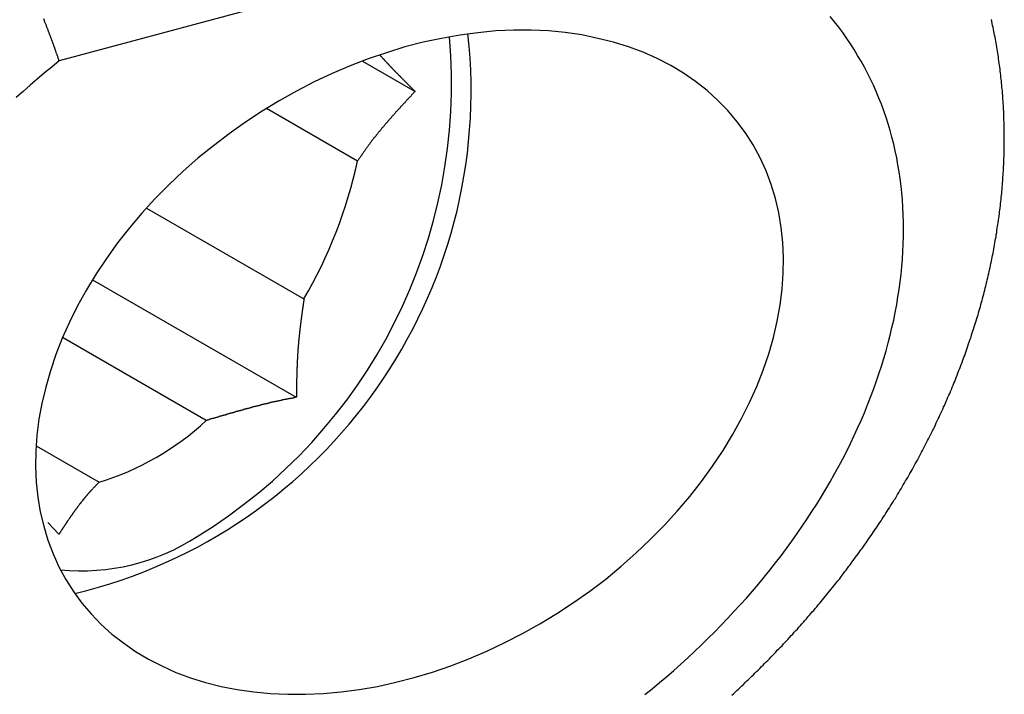
# Paper-space layout 'Layout1' of a CAD drawing. Extents: x -5 to 298, y 0 to 379.
# Drawn here: x 35 to 38, y 238 to 239 of the extents above; entities that cross this region are included whole.
import ezdxf

# ---------------------------------------------------------------- set-up
doc = ezdxf.new("R2010")
doc.units = 0
doc.layers.get('0').update_dxf_attribs({"linetype": 'CONTINUOUS'})

psp = doc.layouts.get("Layout1")

# ---------------------------------------------------------------- linework, layer by layer
at = {"color": 7, "linetype": 'CONTINUOUS'}
for p, q in [((36.8819, 239.7432), (35.3715, 239.3366)), ((36.1535, 239.3365), (36.2894, 239.258)), ((36.141, 239.0785), (35.906, 239.2142)), ((35.5968, 238.9571), (36.0029, 238.7227)), ((35.4576, 238.7723), (35.9832, 238.4688)), ((35.7507, 238.4089), (35.3802, 238.6228)), ((35.312, 238.3434), (35.4746, 238.2495)), ((35.3709, 238.1153), (35.3419, 238.1458))]:
    psp.add_line(p, q, dxfattribs=at)
at = {"color": 7}
for points in [[(35.3715, 239.337, 0), (35.371, 239.338, 0), (35.3704, 239.34, 0), (35.3699, 239.342, 0), (35.3693, 239.343, 0), (35.3688, 239.345, 0), (35.3682, 239.346, 0), (35.3677, 239.348, 0), (35.3671, 239.35, 0), (35.3665, 239.351, 0), (35.366, 239.353, 0), (35.3654, 239.355, 0), (35.3648, 239.356, 0), (35.3642, 239.358, 0), (35.3636, 239.36, 0), (35.363, 239.362, 0), (35.3625, 239.363, 0), (35.3619, 239.365, 0), (35.3613, 239.367, 0), (35.3606, 239.368, 0), (35.36, 239.37, 0), (35.3594, 239.372, 0), (35.3588, 239.374, 0), (35.3582, 239.375, 0), (35.3575, 239.377, 0), (35.3569, 239.379, 0), (35.3563, 239.381, 0), (35.3556, 239.382, 0), (35.355, 239.384, 0), (35.3544, 239.386, 0), (35.3537, 239.388, 0), (35.3531, 239.389, 0), (35.3524, 239.391, 0), (35.3517, 239.393, 0), (35.3511, 239.395, 0), (35.3504, 239.397, 0), (35.3497, 239.398, 0), (35.3491, 239.4, 0), (35.3484, 239.402, 0), (35.3477, 239.404, 0), (35.347, 239.406, 0), (35.3463, 239.407, 0), (35.3456, 239.409, 0), (35.3449, 239.411, 0), (35.3442, 239.413, 0), (35.3435, 239.415, 0), (35.3428, 239.417, 0), (35.3421, 239.419, 0), (35.3414, 239.42, 0), (35.3407, 239.422, 0), (35.3399, 239.424, 0), (35.3392, 239.426, 0), (35.3385, 239.428, 0), (35.3377, 239.43, 0), (35.337, 239.432, 0), (35.3363, 239.433, 0), (35.3355, 239.435, 0), (35.3348, 239.437, 0), (35.334, 239.439, 0), (35.3333, 239.441, 0), (35.3325, 239.443, 0), (35.3318, 239.445, 0)], [(37.1068, 237.7, 0), (37.1111, 237.704, 0), (37.1154, 237.708, 0), (37.1196, 237.712, 0), (37.1239, 237.716, 0), (37.1282, 237.72, 0), (37.1324, 237.724, 0), (37.1367, 237.728, 0), (37.1409, 237.733, 0), (37.1451, 237.737, 0), (37.1494, 237.741, 0), (37.1536, 237.745, 0), (37.1578, 237.749, 0), (37.162, 237.753, 0), (37.1661, 237.757, 0), (37.1703, 237.761, 0), (37.1745, 237.765, 0), (37.1786, 237.769, 0), (37.1828, 237.774, 0), (37.1869, 237.778, 0), (37.191, 237.782, 0), (37.1952, 237.786, 0), (37.1993, 237.79, 0), (37.2034, 237.794, 0), (37.2074, 237.799, 0), (37.2115, 237.803, 0), (37.2156, 237.807, 0), (37.2196, 237.811, 0), (37.2237, 237.816, 0), (37.2277, 237.82, 0), (37.2318, 237.824, 0), (37.2358, 237.828, 0), (37.2398, 237.833, 0), (37.2438, 237.837, 0), (37.2478, 237.841, 0), (37.2517, 237.845, 0), (37.2557, 237.85, 0), (37.2596, 237.854, 0), (37.2636, 237.858, 0), (37.2675, 237.863, 0), (37.2714, 237.867, 0), (37.2754, 237.871, 0), (37.2793, 237.876, 0), (37.2831, 237.88, 0), (37.287, 237.884, 0), (37.2909, 237.889, 0), (37.2947, 237.893, 0), (37.2986, 237.897, 0), (37.3024, 237.902, 0), (37.3062, 237.906, 0), (37.31, 237.911, 0), (37.3138, 237.915, 0), (37.3176, 237.919, 0), (37.3214, 237.924, 0), (37.3252, 237.928, 0), (37.3289, 237.933, 0), (37.3327, 237.937, 0), (37.3364, 237.942, 0), (37.3401, 237.946, 0), (37.3438, 237.951, 0), (37.3475, 237.955, 0), (37.3512, 237.96, 0), (37.3548, 237.964, 0), (37.3585, 237.969, 0), (37.3621, 237.973, 0), (37.3658, 237.978, 0), (37.3694, 237.982, 0), (37.373, 237.987, 0), (37.3766, 237.991, 0), (37.3802, 237.996, 0), (37.3837, 238, 0), (37.3873, 238.005, 0), (37.3908, 238.01, 0), (37.3944, 238.014, 0), (37.3979, 238.019, 0), (37.4014, 238.023, 0), (37.4049, 238.028, 0), (37.4084, 238.033, 0), (37.4118, 238.037, 0), (37.4153, 238.042, 0), (37.4187, 238.047, 0), (37.4222, 238.051, 0), (37.4256, 238.056, 0), (37.429, 238.061, 0), (37.4324, 238.065, 0), (37.4358, 238.07, 0), (37.4391, 238.075, 0), (37.4425, 238.079, 0), (37.4458, 238.084, 0), (37.4492, 238.089, 0), (37.4525, 238.093, 0), (37.4558, 238.098, 0), (37.4591, 238.103, 0), (37.4624, 238.108, 0), (37.4656, 238.112, 0), (37.4689, 238.117, 0), (37.4721, 238.122, 0), (37.4753, 238.127, 0), (37.4785, 238.131, 0), (37.4817, 238.136, 0), (37.4849, 238.141, 0), (37.4881, 238.146, 0), (37.4912, 238.15, 0), (37.4944, 238.155, 0), (37.4975, 238.16, 0), (37.5006, 238.165, 0), (37.5037, 238.17, 0), (37.5068, 238.175, 0), (37.5099, 238.179, 0), (37.513, 238.184, 0), (37.516, 238.189, 0), (37.5191, 238.194, 0), (37.5221, 238.199, 0), (37.5251, 238.204, 0), (37.5281, 238.208, 0), (37.5311, 238.213, 0), (37.534, 238.218, 0), (37.537, 238.223, 0), (37.5399, 238.228, 0), (37.5428, 238.233, 0), (37.5457, 238.238, 0), (37.5486, 238.243, 0), (37.5515, 238.248, 0), (37.5544, 238.253, 0), (37.5572, 238.257, 0), (37.5601, 238.262, 0), (37.5629, 238.267, 0), (37.5657, 238.272, 0), (37.5685, 238.277, 0), (37.5713, 238.282, 0), (37.5741, 238.287, 0), (37.5768, 238.292, 0), (37.5796, 238.297, 0), (37.5823, 238.302, 0), (37.585, 238.307, 0), (37.5877, 238.312, 0), (37.5904, 238.317, 0), (37.593, 238.322, 0), (37.5957, 238.327, 0), (37.5983, 238.332, 0), (37.601, 238.337, 0), (37.6036, 238.342, 0), (37.6062, 238.347, 0), (37.6087, 238.352, 0), (37.6113, 238.357, 0), (37.6138, 238.362, 0), (37.6164, 238.367, 0), (37.6189, 238.372, 0), (37.6214, 238.377, 0), (37.6239, 238.382, 0), (37.6264, 238.387, 0), (37.6288, 238.392, 0), (37.6313, 238.398, 0), (37.6337, 238.403, 0), (37.6361, 238.408, 0), (37.6385, 238.413, 0), (37.6409, 238.418, 0), (37.6432, 238.423, 0), (37.6456, 238.428, 0), (37.6479, 238.433, 0), (37.6502, 238.438, 0), (37.6525, 238.443, 0), (37.6548, 238.448, 0), (37.6571, 238.454, 0), (37.6594, 238.459, 0), (37.6616, 238.464, 0), (37.6638, 238.469, 0), (37.666, 238.474, 0), (37.6682, 238.479, 0), (37.6704, 238.484, 0), (37.6726, 238.489, 0), (37.6747, 238.495, 0), (37.6769, 238.5, 0), (37.679, 238.505, 0), (37.6811, 238.51, 0), (37.6832, 238.515, 0), (37.6852, 238.52, 0), (37.6873, 238.526, 0), (37.6893, 238.531, 0), (37.6913, 238.536, 0), (37.6933, 238.541, 0), (37.6953, 238.546, 0), (37.6973, 238.551, 0), (37.6993, 238.557, 0), (37.7012, 238.562, 0), (37.7031, 238.567, 0), (37.705, 238.572, 0), (37.7069, 238.577, 0), (37.7088, 238.583, 0), (37.7106, 238.588, 0), (37.7125, 238.593, 0), (37.7143, 238.598, 0), (37.7161, 238.604, 0), (37.7179, 238.609, 0), (37.7197, 238.614, 0), (37.7214, 238.619, 0), (37.7232, 238.624, 0), (37.7249, 238.63, 0), (37.7266, 238.635, 0), (37.7283, 238.64, 0), (37.73, 238.645, 0), (37.7317, 238.651, 0), (37.7333, 238.656, 0), (37.7349, 238.661, 0), (37.7365, 238.666, 0), (37.7381, 238.672, 0), (37.7397, 238.677, 0), (37.7413, 238.682, 0), (37.7428, 238.687, 0), (37.7443, 238.693, 0), (37.7458, 238.698, 0), (37.7473, 238.703, 0), (37.7488, 238.708, 0), (37.7502, 238.714, 0), (37.7517, 238.719, 0), (37.7531, 238.724, 0), (37.7545, 238.73, 0), (37.7559, 238.735, 0), (37.7573, 238.74, 0), (37.7586, 238.745, 0), (37.76, 238.751, 0), (37.7613, 238.756, 0), (37.7626, 238.761, 0), (37.7639, 238.767, 0), (37.7651, 238.772, 0), (37.7664, 238.777, 0), (37.7676, 238.782, 0), (37.7688, 238.788, 0), (37.77, 238.793, 0), (37.7712, 238.798, 0), (37.7724, 238.804, 0), (37.7735, 238.809, 0), (37.7746, 238.814, 0), (37.7757, 238.82, 0), (37.7768, 238.825, 0), (37.7779, 238.83, 0), (37.779, 238.835, 0), (37.78, 238.841, 0), (37.781, 238.846, 0), (37.782, 238.851, 0), (37.783, 238.857, 0), (37.784, 238.862, 0), (37.7849, 238.867, 0), (37.7859, 238.873, 0), (37.7868, 238.878, 0), (37.7877, 238.883, 0), (37.7885, 238.889, 0), (37.7894, 238.894, 0), (37.7902, 238.899, 0), (37.7911, 238.905, 0), (37.7919, 238.91, 0), (37.7927, 238.915, 0), (37.7934, 238.92, 0), (37.7942, 238.926, 0), (37.7949, 238.931, 0), (37.7956, 238.936, 0), (37.7963, 238.942, 0), (37.797, 238.947, 0), (37.7977, 238.952, 0), (37.7983, 238.958, 0), (37.7989, 238.963, 0), (37.7995, 238.968, 0), (37.8001, 238.974, 0), (37.8007, 238.979, 0), (37.8012, 238.984, 0), (37.8018, 238.99, 0), (37.8023, 238.995, 0), (37.8028, 239, 0), (37.8033, 239.005, 0), (37.8037, 239.011, 0), (37.8042, 239.016, 0), (37.8046, 239.021, 0), (37.805, 239.027, 0), (37.8054, 239.032, 0), (37.8057, 239.037, 0), (37.8061, 239.043, 0), (37.8064, 239.048, 0), (37.8067, 239.053, 0), (37.807, 239.059, 0), (37.8073, 239.064, 0), (37.8075, 239.069, 0), (37.8078, 239.074, 0), (37.808, 239.08, 0), (37.8082, 239.085, 0), (37.8084, 239.09, 0), (37.8085, 239.096, 0), (37.8087, 239.101, 0), (37.8088, 239.106, 0), (37.8089, 239.111, 0), (37.809, 239.117, 0), (37.809, 239.122, 0), (37.8091, 239.127, 0), (37.8091, 239.133, 0), (37.8091, 239.138, 0), (37.8091, 239.143, 0), (37.8091, 239.148, 0), (37.809, 239.154, 0), (37.809, 239.159, 0), (37.8089, 239.164, 0), (37.8088, 239.17, 0), (37.8086, 239.175, 0), (37.8085, 239.18, 0), (37.8083, 239.185, 0), (37.8082, 239.191, 0), (37.808, 239.196, 0), (37.8077, 239.201, 0), (37.8075, 239.206, 0), (37.8072, 239.212, 0), (37.807, 239.217, 0), (37.8067, 239.222, 0), (37.8063, 239.227, 0), (37.806, 239.233, 0), (37.8057, 239.238, 0), (37.8053, 239.243, 0), (37.8049, 239.248, 0), (37.8045, 239.253, 0), (37.8041, 239.259, 0), (37.8036, 239.264, 0), (37.8031, 239.269, 0), (37.8026, 239.274, 0), (37.8021, 239.279, 0), (37.8016, 239.285, 0), (37.8011, 239.29, 0), (37.8005, 239.295, 0), (37.7999, 239.3, 0), (37.7993, 239.305, 0), (37.7987, 239.311, 0), (37.798, 239.316, 0), (37.7974, 239.321, 0), (37.7967, 239.326, 0), (37.796, 239.331, 0), (37.7953, 239.336, 0), (37.7945, 239.342, 0), (37.7938, 239.347, 0), (37.793, 239.352, 0), (37.7922, 239.357, 0), (37.7914, 239.362, 0), (37.7905, 239.367, 0), (37.7897, 239.372, 0), (37.7888, 239.378, 0), (37.7879, 239.383, 0), (37.787, 239.388, 0), (37.7861, 239.393, 0), (37.7851, 239.398, 0), (37.7841, 239.403, 0), (37.7831, 239.408, 0), (37.7821, 239.413, 0), (37.7811, 239.418, 0), (37.7801, 239.423, 0), (37.779, 239.428, 0), (37.7779, 239.433, 0), (37.7768, 239.439, 0), (37.7757, 239.444, 0)], [(36.1981, 239.352, 0), (36.1987, 239.352, 0), (36.1992, 239.351, 0), (36.1997, 239.351, 0), (36.2002, 239.35, 0), (36.2007, 239.349, 0), (36.2013, 239.349, 0), (36.2018, 239.348, 0), (36.2023, 239.348, 0), (36.2028, 239.347, 0), (36.2034, 239.347, 0), (36.2039, 239.346, 0), (36.2044, 239.345, 0), (36.2049, 239.345, 0), (36.2055, 239.344, 0), (36.206, 239.344, 0), (36.2065, 239.343, 0), (36.2071, 239.343, 0), (36.2076, 239.342, 0), (36.2081, 239.341, 0), (36.2087, 239.341, 0), (36.2092, 239.34, 0), (36.2097, 239.34, 0), (36.2103, 239.339, 0), (36.2108, 239.338, 0), (36.2113, 239.338, 0), (36.2119, 239.337, 0), (36.2124, 239.337, 0), (36.2129, 239.336, 0), (36.2135, 239.336, 0), (36.214, 239.335, 0), (36.2146, 239.334, 0), (36.2151, 239.334, 0), (36.2157, 239.333, 0), (36.2162, 239.333, 0), (36.2168, 239.332, 0), (36.2173, 239.332, 0), (36.2179, 239.331, 0), (36.2184, 239.33, 0), (36.219, 239.33, 0), (36.2195, 239.329, 0), (36.2201, 239.329, 0), (36.2206, 239.328, 0), (36.2212, 239.327, 0), (36.2217, 239.327, 0), (36.2223, 239.326, 0), (36.2228, 239.326, 0), (36.2234, 239.325, 0), (36.224, 239.324, 0), (36.2245, 239.324, 0), (36.2251, 239.323, 0), (36.2256, 239.323, 0), (36.2262, 239.322, 0), (36.2268, 239.322, 0), (36.2273, 239.321, 0), (36.2279, 239.32, 0), (36.2284, 239.32, 0), (36.229, 239.319, 0), (36.2296, 239.319, 0), (36.2301, 239.318, 0), (36.2307, 239.317, 0), (36.2313, 239.317, 0), (36.2319, 239.316, 0), (36.2324, 239.316, 0), (36.233, 239.315, 0), (36.2336, 239.314, 0), (36.2341, 239.314, 0), (36.2347, 239.313, 0), (36.2353, 239.313, 0), (36.2359, 239.312, 0), (36.2364, 239.311, 0), (36.237, 239.311, 0), (36.2376, 239.31, 0), (36.2382, 239.31, 0), (36.2387, 239.309, 0), (36.2393, 239.309, 0), (36.2399, 239.308, 0), (36.2405, 239.307, 0), (36.2411, 239.307, 0), (36.2416, 239.306, 0), (36.2422, 239.306, 0), (36.2428, 239.305, 0), (36.2434, 239.304, 0), (36.244, 239.304, 0), (36.2446, 239.303, 0), (36.2451, 239.303, 0), (36.2457, 239.302, 0), (36.2463, 239.301, 0), (36.2469, 239.301, 0), (36.2475, 239.3, 0), (36.2481, 239.3, 0), (36.2487, 239.299, 0), (36.2492, 239.298, 0), (36.2498, 239.298, 0), (36.2504, 239.297, 0), (36.251, 239.297, 0), (36.2516, 239.296, 0), (36.2522, 239.295, 0), (36.2528, 239.295, 0), (36.2534, 239.294, 0), (36.254, 239.294, 0), (36.2546, 239.293, 0), (36.2552, 239.292, 0), (36.2557, 239.292, 0), (36.2563, 239.291, 0), (36.2569, 239.291, 0), (36.2575, 239.29, 0), (36.2581, 239.289, 0), (36.2587, 239.289, 0), (36.2593, 239.288, 0), (36.2599, 239.288, 0), (36.2605, 239.287, 0), (36.2611, 239.286, 0), (36.2617, 239.286, 0), (36.2623, 239.285, 0), (36.2629, 239.285, 0), (36.2635, 239.284, 0), (36.2641, 239.283, 0), (36.2647, 239.283, 0), (36.2653, 239.282, 0), (36.2659, 239.282, 0), (36.2665, 239.281, 0), (36.2671, 239.28, 0), (36.2677, 239.28, 0), (36.2683, 239.279, 0), (36.2689, 239.279, 0), (36.2695, 239.278, 0), (36.2701, 239.277, 0), (36.2707, 239.277, 0), (36.2713, 239.276, 0), (36.2719, 239.276, 0), (36.2725, 239.275, 0), (36.2731, 239.274, 0), (36.2737, 239.274, 0), (36.2743, 239.273, 0), (36.2749, 239.273, 0), (36.2755, 239.272, 0), (36.2761, 239.271, 0), (36.2767, 239.271, 0), (36.2773, 239.27, 0), (36.2779, 239.269, 0), (36.2785, 239.269, 0), (36.2791, 239.268, 0), (36.2797, 239.268, 0), (36.2803, 239.267, 0), (36.2809, 239.266, 0), (36.2816, 239.266, 0), (36.2822, 239.265, 0), (36.2828, 239.265, 0), (36.2834, 239.264, 0), (36.284, 239.263, 0), (36.2846, 239.263, 0), (36.2852, 239.262, 0), (36.2858, 239.262, 0), (36.2864, 239.261, 0), (36.287, 239.26, 0), (36.2876, 239.26, 0), (36.2882, 239.259, 0), (36.2888, 239.259, 0), (36.2894, 239.258, 0)], [(36.2894, 239.258, 0), (36.2884, 239.257, 0), (36.2874, 239.256, 0), (36.2864, 239.255, 0), (36.2855, 239.254, 0), (36.2845, 239.253, 0), (36.2835, 239.252, 0), (36.2825, 239.251, 0), (36.2815, 239.25, 0), (36.2805, 239.248, 0), (36.2795, 239.247, 0), (36.2785, 239.246, 0), (36.2775, 239.245, 0), (36.2765, 239.244, 0), (36.2756, 239.243, 0), (36.2746, 239.242, 0), (36.2736, 239.241, 0), (36.2726, 239.24, 0), (36.2716, 239.239, 0), (36.2706, 239.238, 0), (36.2696, 239.237, 0), (36.2686, 239.236, 0), (36.2677, 239.235, 0), (36.2667, 239.234, 0), (36.2657, 239.232, 0), (36.2647, 239.231, 0), (36.2637, 239.23, 0), (36.2627, 239.229, 0), (36.2617, 239.228, 0), (36.2608, 239.227, 0), (36.2598, 239.226, 0), (36.2588, 239.225, 0), (36.2578, 239.224, 0), (36.2568, 239.223, 0), (36.2558, 239.222, 0), (36.2549, 239.221, 0), (36.2539, 239.22, 0), (36.2529, 239.219, 0), (36.2519, 239.218, 0), (36.2509, 239.216, 0), (36.25, 239.215, 0), (36.249, 239.214, 0), (36.248, 239.213, 0), (36.247, 239.212, 0), (36.246, 239.211, 0), (36.2451, 239.21, 0), (36.2441, 239.209, 0), (36.2431, 239.208, 0), (36.2421, 239.207, 0), (36.2412, 239.206, 0), (36.2402, 239.205, 0), (36.2392, 239.204, 0), (36.2382, 239.202, 0), (36.2373, 239.201, 0), (36.2363, 239.2, 0), (36.2353, 239.199, 0), (36.2344, 239.198, 0), (36.2334, 239.197, 0), (36.2324, 239.196, 0), (36.2315, 239.195, 0), (36.2305, 239.194, 0), (36.2295, 239.193, 0), (36.2286, 239.192, 0), (36.2276, 239.19, 0), (36.2266, 239.189, 0), (36.2257, 239.188, 0), (36.2247, 239.187, 0), (36.2238, 239.186, 0), (36.2228, 239.185, 0), (36.2218, 239.184, 0), (36.2209, 239.183, 0), (36.2199, 239.182, 0), (36.219, 239.181, 0), (36.218, 239.179, 0), (36.2171, 239.178, 0), (36.2161, 239.177, 0), (36.2152, 239.176, 0), (36.2142, 239.175, 0), (36.2133, 239.174, 0), (36.2123, 239.173, 0), (36.2114, 239.172, 0), (36.2104, 239.171, 0), (36.2095, 239.169, 0), (36.2085, 239.168, 0), (36.2076, 239.167, 0), (36.2066, 239.166, 0), (36.2057, 239.165, 0), (36.2048, 239.164, 0), (36.2038, 239.163, 0), (36.2029, 239.162, 0), (36.2019, 239.161, 0), (36.201, 239.159, 0), (36.2001, 239.158, 0), (36.1991, 239.157, 0), (36.1982, 239.156, 0), (36.1973, 239.155, 0), (36.1964, 239.154, 0), (36.1954, 239.153, 0), (36.1945, 239.151, 0), (36.1936, 239.15, 0), (36.1927, 239.149, 0), (36.1917, 239.148, 0), (36.1908, 239.147, 0), (36.1899, 239.146, 0), (36.189, 239.145, 0), (36.1881, 239.143, 0), (36.1871, 239.142, 0), (36.1862, 239.141, 0), (36.1853, 239.14, 0), (36.1844, 239.139, 0), (36.1835, 239.138, 0), (36.1826, 239.137, 0), (36.1817, 239.135, 0), (36.1808, 239.134, 0), (36.1799, 239.133, 0), (36.179, 239.132, 0), (36.1781, 239.131, 0), (36.1772, 239.13, 0), (36.1763, 239.128, 0), (36.1754, 239.127, 0), (36.1745, 239.126, 0), (36.1736, 239.125, 0), (36.1727, 239.124, 0), (36.1718, 239.122, 0), (36.1709, 239.121, 0), (36.17, 239.12, 0), (36.1692, 239.119, 0), (36.1683, 239.118, 0), (36.1674, 239.117, 0), (36.1665, 239.115, 0), (36.1656, 239.114, 0), (36.1648, 239.113, 0), (36.1639, 239.112, 0), (36.163, 239.111, 0), (36.1622, 239.109, 0), (36.1613, 239.108, 0), (36.1604, 239.107, 0), (36.1596, 239.106, 0), (36.1587, 239.104, 0), (36.1578, 239.103, 0), (36.157, 239.102, 0), (36.1561, 239.101, 0), (36.1553, 239.1, 0), (36.1544, 239.098, 0), (36.1536, 239.097, 0), (36.1527, 239.096, 0), (36.1519, 239.095, 0), (36.151, 239.093, 0), (36.1502, 239.092, 0), (36.1493, 239.091, 0), (36.1485, 239.09, 0), (36.1477, 239.088, 0), (36.1468, 239.087, 0), (36.146, 239.086, 0), (36.1452, 239.085, 0), (36.1443, 239.084, 0), (36.1435, 239.082, 0), (36.1427, 239.081, 0), (36.1418, 239.08, 0), (36.141, 239.079, 0)], [(36.0029, 238.723, 0), (36.0027, 238.721, 0), (36.0025, 238.719, 0), (36.0022, 238.718, 0), (36.002, 238.716, 0), (36.0018, 238.715, 0), (36.0016, 238.713, 0), (36.0013, 238.712, 0), (36.0011, 238.71, 0), (36.0009, 238.708, 0), (36.0007, 238.707, 0), (36.0004, 238.705, 0), (36.0002, 238.704, 0), (36, 238.702, 0), (35.9998, 238.7, 0), (35.9995, 238.699, 0), (35.9993, 238.697, 0), (35.9991, 238.696, 0), (35.9989, 238.694, 0), (35.9986, 238.692, 0), (35.9984, 238.691, 0), (35.9982, 238.689, 0), (35.998, 238.688, 0), (35.9978, 238.686, 0), (35.9975, 238.685, 0), (35.9973, 238.683, 0), (35.9971, 238.681, 0), (35.9969, 238.68, 0), (35.9967, 238.678, 0), (35.9965, 238.677, 0), (35.9962, 238.675, 0), (35.996, 238.673, 0), (35.9958, 238.672, 0), (35.9956, 238.67, 0), (35.9954, 238.669, 0), (35.9952, 238.667, 0), (35.995, 238.665, 0), (35.9948, 238.664, 0), (35.9946, 238.662, 0), (35.9944, 238.661, 0), (35.9942, 238.659, 0), (35.994, 238.657, 0), (35.9938, 238.656, 0), (35.9936, 238.654, 0), (35.9934, 238.653, 0), (35.9932, 238.651, 0), (35.993, 238.65, 0), (35.9928, 238.648, 0), (35.9926, 238.646, 0), (35.9924, 238.645, 0), (35.9922, 238.643, 0), (35.9921, 238.642, 0), (35.9919, 238.64, 0), (35.9917, 238.638, 0), (35.9915, 238.637, 0), (35.9913, 238.635, 0), (35.9912, 238.634, 0), (35.991, 238.632, 0), (35.9908, 238.63, 0), (35.9906, 238.629, 0), (35.9905, 238.627, 0), (35.9903, 238.626, 0), (35.9901, 238.624, 0), (35.99, 238.622, 0), (35.9898, 238.621, 0), (35.9897, 238.619, 0), (35.9895, 238.618, 0), (35.9894, 238.616, 0), (35.9892, 238.614, 0), (35.9891, 238.613, 0), (35.9889, 238.611, 0), (35.9888, 238.61, 0), (35.9886, 238.608, 0), (35.9885, 238.607, 0), (35.9884, 238.605, 0), (35.9882, 238.603, 0), (35.9881, 238.602, 0), (35.988, 238.6, 0), (35.9878, 238.599, 0), (35.9877, 238.597, 0), (35.9876, 238.595, 0), (35.9875, 238.594, 0), (35.9873, 238.592, 0), (35.9872, 238.591, 0), (35.9871, 238.589, 0), (35.987, 238.587, 0), (35.9869, 238.586, 0), (35.9868, 238.584, 0), (35.9867, 238.583, 0), (35.9866, 238.581, 0), (35.9865, 238.579, 0), (35.9864, 238.578, 0), (35.9863, 238.576, 0), (35.9862, 238.575, 0), (35.9861, 238.573, 0), (35.986, 238.571, 0), (35.986, 238.57, 0), (35.9859, 238.568, 0), (35.9858, 238.567, 0), (35.9857, 238.565, 0), (35.9856, 238.563, 0), (35.9856, 238.562, 0), (35.9855, 238.56, 0), (35.9854, 238.559, 0), (35.9853, 238.557, 0), (35.9853, 238.555, 0), (35.9852, 238.554, 0), (35.9851, 238.552, 0), (35.9851, 238.551, 0), (35.985, 238.549, 0), (35.985, 238.547, 0), (35.9849, 238.546, 0), (35.9848, 238.544, 0), (35.9848, 238.543, 0), (35.9847, 238.541, 0), (35.9847, 238.539, 0), (35.9846, 238.538, 0), (35.9846, 238.536, 0), (35.9845, 238.535, 0), (35.9845, 238.533, 0), (35.9844, 238.531, 0), (35.9844, 238.53, 0), (35.9843, 238.528, 0), (35.9843, 238.527, 0), (35.9842, 238.525, 0), (35.9842, 238.523, 0), (35.9842, 238.522, 0), (35.9841, 238.52, 0), (35.9841, 238.519, 0), (35.984, 238.517, 0), (35.984, 238.515, 0), (35.984, 238.514, 0), (35.9839, 238.512, 0), (35.9839, 238.511, 0), (35.9839, 238.509, 0), (35.9838, 238.507, 0), (35.9838, 238.506, 0), (35.9838, 238.504, 0), (35.9838, 238.503, 0), (35.9837, 238.501, 0), (35.9837, 238.499, 0), (35.9837, 238.498, 0), (35.9836, 238.496, 0), (35.9836, 238.495, 0), (35.9836, 238.493, 0), (35.9836, 238.491, 0), (35.9835, 238.49, 0), (35.9835, 238.488, 0), (35.9835, 238.486, 0), (35.9835, 238.485, 0), (35.9834, 238.483, 0), (35.9834, 238.482, 0), (35.9834, 238.48, 0), (35.9834, 238.478, 0), (35.9833, 238.477, 0), (35.9833, 238.475, 0), (35.9833, 238.474, 0), (35.9833, 238.472, 0), (35.9833, 238.47, 0), (35.9832, 238.469, 0)], [(35.9832, 238.469, 0), (35.9817, 238.469, 0), (35.9802, 238.468, 0), (35.9787, 238.468, 0), (35.9772, 238.468, 0), (35.9756, 238.467, 0), (35.9741, 238.467, 0), (35.9726, 238.467, 0), (35.9711, 238.466, 0), (35.9696, 238.466, 0), (35.9681, 238.466, 0), (35.9665, 238.466, 0), (35.965, 238.465, 0), (35.9635, 238.465, 0), (35.962, 238.465, 0), (35.9605, 238.464, 0), (35.959, 238.464, 0), (35.9575, 238.464, 0), (35.956, 238.463, 0), (35.9544, 238.463, 0), (35.9529, 238.463, 0), (35.9514, 238.463, 0), (35.9499, 238.462, 0), (35.9484, 238.462, 0), (35.9469, 238.462, 0), (35.9454, 238.461, 0), (35.9439, 238.461, 0), (35.9424, 238.461, 0), (35.9409, 238.46, 0), (35.9394, 238.46, 0), (35.9379, 238.46, 0), (35.9364, 238.459, 0), (35.9349, 238.459, 0), (35.9334, 238.459, 0), (35.9319, 238.458, 0), (35.9304, 238.458, 0), (35.9289, 238.458, 0), (35.9275, 238.457, 0), (35.926, 238.457, 0), (35.9245, 238.457, 0), (35.923, 238.456, 0), (35.9215, 238.456, 0), (35.92, 238.456, 0), (35.9185, 238.455, 0), (35.9171, 238.455, 0), (35.9156, 238.455, 0), (35.9141, 238.454, 0), (35.9126, 238.454, 0), (35.9111, 238.454, 0), (35.9097, 238.453, 0), (35.9082, 238.453, 0), (35.9067, 238.452, 0), (35.9052, 238.452, 0), (35.9037, 238.452, 0), (35.9023, 238.451, 0), (35.9008, 238.451, 0), (35.8993, 238.451, 0), (35.8979, 238.45, 0), (35.8964, 238.45, 0), (35.8949, 238.45, 0), (35.8934, 238.449, 0), (35.892, 238.449, 0), (35.8905, 238.448, 0), (35.889, 238.448, 0), (35.8876, 238.448, 0), (35.8861, 238.447, 0), (35.8847, 238.447, 0), (35.8832, 238.447, 0), (35.8817, 238.446, 0), (35.8803, 238.446, 0), (35.8788, 238.445, 0), (35.8773, 238.445, 0), (35.8759, 238.445, 0), (35.8744, 238.444, 0), (35.873, 238.444, 0), (35.8715, 238.444, 0), (35.8701, 238.443, 0), (35.8686, 238.443, 0), (35.8671, 238.442, 0), (35.8657, 238.442, 0), (35.8642, 238.442, 0), (35.8628, 238.441, 0), (35.8613, 238.441, 0), (35.8599, 238.44, 0), (35.8584, 238.44, 0), (35.857, 238.44, 0), (35.8555, 238.439, 0), (35.8541, 238.439, 0), (35.8526, 238.438, 0), (35.8512, 238.438, 0), (35.8497, 238.438, 0), (35.8483, 238.437, 0), (35.8468, 238.437, 0), (35.8454, 238.436, 0), (35.8439, 238.436, 0), (35.8425, 238.436, 0), (35.841, 238.435, 0), (35.8396, 238.435, 0), (35.8382, 238.434, 0), (35.8367, 238.434, 0), (35.8353, 238.434, 0), (35.8338, 238.433, 0), (35.8324, 238.433, 0), (35.831, 238.432, 0), (35.8295, 238.432, 0), (35.8281, 238.432, 0), (35.8266, 238.431, 0), (35.8252, 238.431, 0), (35.8238, 238.43, 0), (35.8223, 238.43, 0), (35.8209, 238.43, 0), (35.8194, 238.429, 0), (35.818, 238.429, 0), (35.8166, 238.428, 0), (35.8151, 238.428, 0), (35.8137, 238.428, 0), (35.8123, 238.427, 0), (35.8108, 238.427, 0), (35.8094, 238.426, 0), (35.808, 238.426, 0), (35.8065, 238.425, 0), (35.8051, 238.425, 0), (35.8036, 238.425, 0), (35.8022, 238.424, 0), (35.8008, 238.424, 0), (35.7993, 238.423, 0), (35.7979, 238.423, 0), (35.7965, 238.423, 0), (35.7951, 238.422, 0), (35.7936, 238.422, 0), (35.7922, 238.421, 0), (35.7908, 238.421, 0), (35.7893, 238.42, 0), (35.7879, 238.42, 0), (35.7865, 238.42, 0), (35.785, 238.419, 0), (35.7836, 238.419, 0), (35.7822, 238.418, 0), (35.7807, 238.418, 0), (35.7793, 238.417, 0), (35.7779, 238.417, 0), (35.7765, 238.417, 0), (35.775, 238.416, 0), (35.7736, 238.416, 0), (35.7722, 238.415, 0), (35.7707, 238.415, 0), (35.7693, 238.414, 0), (35.7679, 238.414, 0), (35.7665, 238.414, 0), (35.765, 238.413, 0), (35.7636, 238.413, 0), (35.7622, 238.412, 0), (35.7607, 238.412, 0), (35.7593, 238.412, 0), (35.7579, 238.411, 0), (35.7565, 238.411, 0), (35.755, 238.41, 0), (35.7536, 238.41, 0), (35.7522, 238.409, 0), (35.7507, 238.409, 0)], [(35.4746, 238.25, 0), (35.4738, 238.249, 0), (35.473, 238.248, 0), (35.4722, 238.247, 0), (35.4713, 238.246, 0), (35.4705, 238.246, 0), (35.4697, 238.245, 0), (35.4689, 238.244, 0), (35.4681, 238.243, 0), (35.4673, 238.242, 0), (35.4665, 238.242, 0), (35.4657, 238.241, 0), (35.465, 238.24, 0), (35.4642, 238.239, 0), (35.4634, 238.238, 0), (35.4626, 238.238, 0), (35.4618, 238.237, 0), (35.4611, 238.236, 0), (35.4603, 238.235, 0), (35.4595, 238.234, 0), (35.4588, 238.233, 0), (35.458, 238.233, 0), (35.4572, 238.232, 0), (35.4565, 238.231, 0), (35.4557, 238.23, 0), (35.455, 238.229, 0), (35.4542, 238.229, 0), (35.4535, 238.228, 0), (35.4527, 238.227, 0), (35.452, 238.226, 0), (35.4513, 238.225, 0), (35.4505, 238.225, 0), (35.4498, 238.224, 0), (35.4491, 238.223, 0), (35.4483, 238.222, 0), (35.4476, 238.221, 0), (35.4469, 238.22, 0), (35.4462, 238.22, 0), (35.4454, 238.219, 0), (35.4447, 238.218, 0), (35.444, 238.217, 0), (35.4433, 238.216, 0), (35.4426, 238.215, 0), (35.4419, 238.215, 0), (35.4412, 238.214, 0), (35.4405, 238.213, 0), (35.4398, 238.212, 0), (35.4391, 238.211, 0), (35.4384, 238.21, 0), (35.4377, 238.21, 0), (35.437, 238.209, 0), (35.4363, 238.208, 0), (35.4357, 238.207, 0), (35.435, 238.206, 0), (35.4343, 238.205, 0), (35.4336, 238.205, 0), (35.4329, 238.204, 0), (35.4323, 238.203, 0), (35.4316, 238.202, 0), (35.4309, 238.201, 0), (35.4303, 238.2, 0), (35.4296, 238.2, 0), (35.4289, 238.199, 0), (35.4283, 238.198, 0), (35.4276, 238.197, 0), (35.427, 238.196, 0), (35.4263, 238.195, 0), (35.4256, 238.195, 0), (35.425, 238.194, 0), (35.4243, 238.193, 0), (35.4237, 238.192, 0), (35.423, 238.191, 0), (35.4224, 238.19, 0), (35.4218, 238.189, 0), (35.4211, 238.189, 0), (35.4205, 238.188, 0), (35.4198, 238.187, 0), (35.4192, 238.186, 0), (35.4186, 238.185, 0), (35.4179, 238.184, 0), (35.4173, 238.184, 0), (35.4167, 238.183, 0), (35.416, 238.182, 0), (35.4154, 238.181, 0), (35.4148, 238.18, 0), (35.4142, 238.179, 0), (35.4136, 238.178, 0), (35.4129, 238.178, 0), (35.4123, 238.177, 0), (35.4117, 238.176, 0), (35.4111, 238.175, 0), (35.4105, 238.174, 0), (35.4099, 238.173, 0), (35.4092, 238.172, 0), (35.4086, 238.172, 0), (35.408, 238.171, 0), (35.4074, 238.17, 0), (35.4068, 238.169, 0), (35.4062, 238.168, 0), (35.4056, 238.167, 0), (35.405, 238.166, 0), (35.4044, 238.166, 0), (35.4038, 238.165, 0), (35.4032, 238.164, 0), (35.4026, 238.163, 0), (35.402, 238.162, 0), (35.4014, 238.161, 0), (35.4008, 238.16, 0), (35.4002, 238.16, 0), (35.3996, 238.159, 0), (35.399, 238.158, 0), (35.3984, 238.157, 0), (35.3978, 238.156, 0), (35.3973, 238.155, 0), (35.3967, 238.154, 0), (35.3961, 238.154, 0), (35.3955, 238.153, 0), (35.3949, 238.152, 0), (35.3943, 238.151, 0), (35.3937, 238.15, 0), (35.3932, 238.149, 0), (35.3926, 238.148, 0), (35.392, 238.147, 0), (35.3914, 238.147, 0), (35.3908, 238.146, 0), (35.3903, 238.145, 0), (35.3897, 238.144, 0), (35.3891, 238.143, 0), (35.3885, 238.142, 0), (35.388, 238.141, 0), (35.3874, 238.141, 0), (35.3868, 238.14, 0), (35.3862, 238.139, 0), (35.3857, 238.138, 0), (35.3851, 238.137, 0), (35.3845, 238.136, 0), (35.3839, 238.135, 0), (35.3834, 238.134, 0), (35.3828, 238.134, 0), (35.3822, 238.133, 0), (35.3816, 238.132, 0), (35.3811, 238.131, 0), (35.3805, 238.13, 0), (35.3799, 238.129, 0), (35.3794, 238.128, 0), (35.3788, 238.128, 0), (35.3782, 238.127, 0), (35.3777, 238.126, 0), (35.3771, 238.125, 0), (35.3765, 238.124, 0), (35.376, 238.123, 0), (35.3754, 238.122, 0), (35.3748, 238.121, 0), (35.3743, 238.121, 0), (35.3737, 238.12, 0), (35.3731, 238.119, 0), (35.3726, 238.118, 0), (35.372, 238.117, 0), (35.3714, 238.116, 0), (35.3709, 238.115, 0)]]:
    psp.add_polyline3d(points, dxfattribs=at)
at = {"color": 7, "linetype": 'CONTINUOUS'}
for points in [[(36.8819, 237.702, 0), (36.9009, 237.717, 0), (36.9196, 237.733, 0), (36.9382, 237.748, 0), (36.9565, 237.764, 0), (36.9747, 237.78, 0), (36.9926, 237.797, 0), (37.0103, 237.813, 0), (37.0279, 237.83, 0), (37.0451, 237.847, 0), (37.0622, 237.864, 0), (37.079, 237.881, 0), (37.0956, 237.898, 0), (37.1119, 237.916, 0), (37.128, 237.933, 0), (37.1438, 237.951, 0), (37.1594, 237.969, 0), (37.1748, 237.987, 0), (37.1898, 238.005, 0), (37.2046, 238.023, 0), (37.2192, 238.042, 0), (37.2334, 238.06, 0), (37.2474, 238.079, 0), (37.2611, 238.098, 0), (37.2745, 238.117, 0), (37.2877, 238.136, 0), (37.3005, 238.155, 0), (37.3131, 238.174, 0), (37.3253, 238.193, 0), (37.3373, 238.213, 0), (37.3489, 238.232, 0), (37.3603, 238.251, 0), (37.3713, 238.271, 0), (37.382, 238.291, 0), (37.3925, 238.31, 0), (37.4026, 238.33, 0), (37.4123, 238.35, 0), (37.4218, 238.37, 0), (37.4309, 238.389, 0), (37.4398, 238.409, 0), (37.4482, 238.429, 0), (37.4564, 238.449, 0), (37.4642, 238.469, 0), (37.4717, 238.489, 0), (37.4789, 238.509, 0), (37.4857, 238.529, 0), (37.4921, 238.549, 0), (37.4983, 238.569, 0), (37.5041, 238.589, 0), (37.5095, 238.609, 0), (37.5146, 238.629, 0), (37.5194, 238.649, 0), (37.5238, 238.668, 0), (37.5279, 238.688, 0), (37.5316, 238.708, 0), (37.5349, 238.728, 0), (37.5379, 238.747, 0), (37.5406, 238.767, 0), (37.5429, 238.786, 0), (37.5449, 238.806, 0), (37.5465, 238.825, 0), (37.5477, 238.845, 0), (37.5486, 238.864, 0), (37.5491, 238.883, 0), (37.5493, 238.902, 0), (37.5491, 238.921, 0), (37.5486, 238.94, 0), (37.5477, 238.959, 0), (37.5465, 238.978, 0), (37.5449, 238.996, 0), (37.5429, 239.014, 0), (37.5406, 239.033, 0), (37.5379, 239.051, 0), (37.5349, 239.069, 0), (37.5316, 239.087, 0), (37.5279, 239.105, 0), (37.5238, 239.122, 0), (37.5194, 239.14, 0), (37.5146, 239.157, 0), (37.5095, 239.174, 0), (37.5041, 239.191, 0), (37.4983, 239.208, 0), (37.4921, 239.225, 0), (37.4857, 239.241, 0), (37.4789, 239.258, 0), (37.4717, 239.274, 0), (37.4642, 239.29, 0), (37.4564, 239.305, 0), (37.4482, 239.321, 0), (37.4398, 239.336, 0), (37.4309, 239.351, 0), (37.4218, 239.366, 0), (37.4123, 239.381, 0), (37.4026, 239.395, 0), (37.3925, 239.41, 0), (37.382, 239.424, 0), (37.3713, 239.438, 0), (37.3603, 239.451, 0)], [(37.1419, 239.151, 0), (37.1201, 239.18, 0), (37.0962, 239.209, 0), (37.0704, 239.235, 0), (37.0427, 239.26, 0), (37.0131, 239.284, 0), (36.9818, 239.305, 0), (36.9487, 239.325, 0), (36.914, 239.343, 0), (36.8778, 239.359, 0), (36.8401, 239.373, 0), (36.8011, 239.385, 0), (36.7608, 239.395, 0), (36.7193, 239.404, 0), (36.6768, 239.41, 0), (36.6333, 239.414, 0), (36.5889, 239.416, 0), (36.5438, 239.416, 0), (36.498, 239.414, 0), (36.4517, 239.409, 0), (36.4049, 239.403, 0), (36.3579, 239.395, 0), (36.3106, 239.385, 0), (36.2633, 239.373, 0), (36.216, 239.358, 0), (36.1688, 239.342, 0), (36.1219, 239.324, 0), (36.0754, 239.304, 0), (36.0293, 239.283, 0), (35.9839, 239.259, 0), (35.9391, 239.234, 0), (35.8951, 239.207, 0), (35.8521, 239.179, 0), (35.8101, 239.149, 0), (35.7692, 239.118, 0), (35.7295, 239.086, 0), (35.6911, 239.052, 0), (35.6542, 239.017, 0), (35.6187, 238.981, 0), (35.5848, 238.944, 0), (35.5526, 238.906, 0), (35.5221, 238.867, 0), (35.4935, 238.827, 0), (35.4667, 238.787, 0), (35.4419, 238.746, 0), (35.419, 238.705, 0), (35.3983, 238.663, 0), (35.3796, 238.621, 0), (35.3631, 238.579, 0), (35.3488, 238.537, 0), (35.3368, 238.495, 0), (35.327, 238.453, 0), (35.3194, 238.412, 0), (35.3142, 238.371, 0), (35.3113, 238.33, 0), (35.3107, 238.29, 0), (35.3125, 238.25, 0), (35.3165, 238.211, 0), (35.3229, 238.173, 0), (35.3316, 238.136, 0), (35.3425, 238.1, 0), (35.3557, 238.065, 0), (35.3711, 238.031, 0), (35.3887, 237.999, 0), (35.4084, 237.968, 0), (35.4302, 237.938, 0), (35.454, 237.91, 0), (35.4798, 237.883, 0), (35.5076, 237.858, 0), (35.5372, 237.835, 0), (35.5685, 237.813, 0), (35.6016, 237.793, 0), (35.6363, 237.776, 0), (35.6725, 237.759, 0), (35.7102, 237.745, 0), (35.7492, 237.733, 0), (35.7895, 237.723, 0), (35.831, 237.715, 0), (35.8735, 237.709, 0), (35.917, 237.705, 0), (35.9614, 237.703, 0), (36.0065, 237.703, 0), (36.0523, 237.705, 0), (36.0986, 237.709, 0), (36.1453, 237.715, 0), (36.1924, 237.723, 0), (36.2396, 237.734, 0), (36.287, 237.746, 0), (36.3343, 237.76, 0), (36.3815, 237.776, 0), (36.4284, 237.794, 0), (36.4749, 237.814, 0), (36.521, 237.836, 0), (36.5664, 237.859, 0), (36.6112, 237.884, 0), (36.6551, 237.911, 0), (36.6982, 237.939, 0), (36.7402, 237.969, 0), (36.7811, 238, 0), (36.8208, 238.033, 0), (36.8591, 238.067, 0), (36.8961, 238.102, 0), (36.9316, 238.138, 0), (36.9654, 238.175, 0), (36.9977, 238.213, 0), (37.0281, 238.252, 0), (37.0568, 238.291, 0), (37.0836, 238.332, 0), (37.1084, 238.372, 0), (37.1312, 238.414, 0), (37.152, 238.455, 0), (37.1707, 238.497, 0), (37.1872, 238.539, 0), (37.2014, 238.581, 0), (37.2135, 238.623, 0), (37.2233, 238.665, 0), (37.2308, 238.707, 0), (37.2361, 238.748, 0), (37.239, 238.789, 0), (37.2395, 238.829, 0), (37.2378, 238.868, 0), (37.2337, 238.907, 0), (37.2274, 238.945, 0), (37.2187, 238.982, 0), (37.2078, 239.018, 0), (37.1946, 239.053, 0), (37.1792, 239.087, 0), (37.1616, 239.12, 0), (37.1419, 239.151, 0)], [(35.3715, 239.337, 0), (35.3525, 239.321, 0), (35.3338, 239.306, 0), (35.3152, 239.29, 0), (35.2969, 239.274, 0), (35.2787, 239.258, 0), (35.2608, 239.242, 0)]]:
    psp.add_polyline3d(points, dxfattribs=at)
for centre, radius, start, end in [((35.0987, 239.2604), 1.3352, 283.5716, 6.2753), ((35.015, 239.2779), 1.3683, 301.3825, 5.0676), ((34.9316, 239.343), 1.238, 329.926, 347.6627), ((35.2592, 238.9415), 0.7248, 287.2903, 312.7043), ((35.4277, 238.5716), 0.5506, 264.5164, 302.9971)]:
    psp.add_arc(centre, radius, start, end, dxfattribs=at)

doc.saveas('drawing.dxf')
